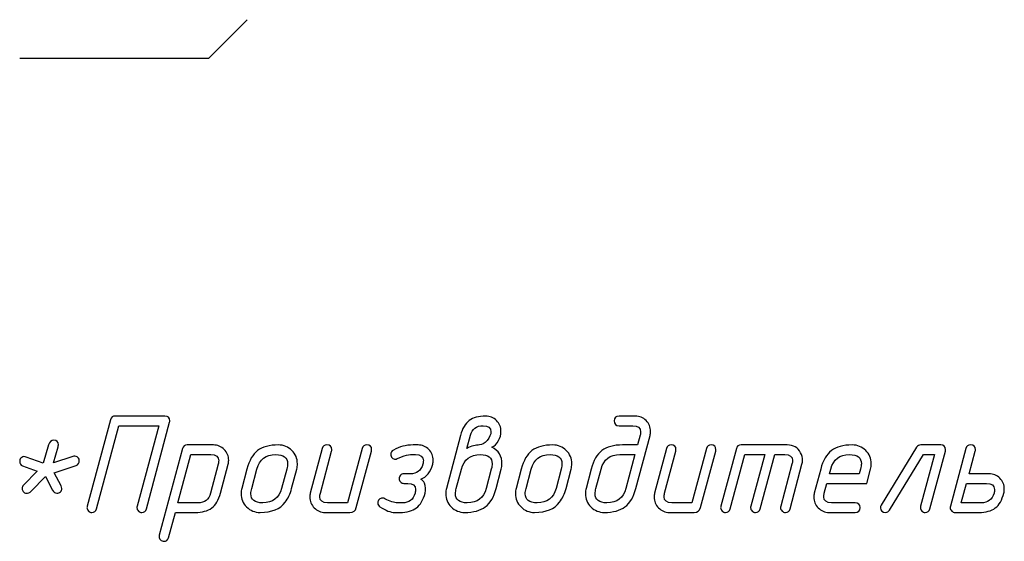
# Model space of a CAD drawing. Units: millimetres. Extents: x -18845 to 1161, y 7 to 11590.
# Drawn here: x 18 to 143, y 7 to 73 of the extents above; entities that cross this region are included whole.
import ezdxf

# ---------------------------------------------------------------- set-up
doc = ezdxf.new("R2010")
doc.units = ezdxf.units.MM
doc.header["$MEASUREMENT"] = 0
doc.layers.add('layer 1', color=7, linetype='Continuous')

msp = doc.modelspace()

# ---------------------------------------------------------------- linework, layer by layer
at = {"layer": 'layer 1', "color": 7, "lineweight": 25}
msp.add_open_spline([(46.6166, 73.4098), (46.6166, 73.4098), (41.6901, 68.4832), (41.6901, 68.4832), (41.6901, 68.4832), (17.6414, 68.4832), (17.6414, 68.4832)], degree=3, knots=[0, 0, 0, 0, 0.5, 0.5, 0.5, 1, 1, 1, 1], dxfattribs=at)
at = {"layer": 'layer 1', "color": 7}
for points, knots in [([(35.3464, 21.7472), (35.3464, 21.7472), (30.2611, 21.7472), (30.2611, 21.7472), (30.2611, 21.7472), (27.4186, 11.1642), (27.4186, 11.1642), (27.333, 10.8597), (27.1363, 10.7074), (26.8318, 10.7074), (26.6731, 10.7074), (26.5272, 10.7677), (26.4003, 10.8882), (26.2734, 11.0088), (26.21, 11.1484), (26.21, 11.3006), (26.21, 11.3577), (26.2195, 11.418), (26.2385, 11.4878), (26.2385, 11.4878), (29.2015, 22.5118), (29.2015, 22.5118), (29.284, 22.8132), (29.4775, 22.9654), (29.7884, 22.9654), (29.7884, 22.9654), (36.1363, 22.9654), (36.1363, 22.9654), (36.5455, 22.9654), (36.7486, 22.7656), (36.7486, 22.3627), (36.7486, 22.2865), (36.7422, 22.2294), (36.7295, 22.185), (36.7295, 22.185), (33.7761, 11.161), (33.7761, 11.161), (33.6936, 10.8597), (33.5001, 10.7074), (33.1892, 10.7074), (33.0274, 10.7074), (32.8846, 10.7677), (32.7577, 10.8882), (32.6308, 11.0088), (32.5674, 11.1484), (32.5674, 11.3038), (32.5674, 11.3577), (32.5769, 11.4212), (32.5959, 11.4878), (32.5959, 11.4878), (35.3464, 21.7472), (35.3464, 21.7472)], [0, 0, 0, 0, 0.05882353, 0.05882353, 0.05882353, 0.11764706, 0.11764706, 0.11764706, 0.17647059, 0.17647059, 0.17647059, 0.23529412, 0.23529412, 0.23529412, 0.29411765, 0.29411765, 0.29411765, 0.35294118, 0.35294118, 0.35294118, 0.41176471, 0.41176471, 0.41176471, 0.47058824, 0.47058824, 0.47058824, 0.52941176, 0.52941176, 0.52941176, 0.58823529, 0.58823529, 0.58823529, 0.64705882, 0.64705882, 0.64705882, 0.70588235, 0.70588235, 0.70588235, 0.76470588, 0.76470588, 0.76470588, 0.82352941, 0.82352941, 0.82352941, 0.88235294, 0.88235294, 0.88235294, 0.94117647, 0.94117647, 0.94117647, 1, 1, 1, 1]), ([(73.7606, 20.5132), (73.9922, 21.3792), (74.357, 22.0074), (74.8582, 22.3912), (75.3595, 22.7751), (76.0637, 22.9654), (76.9679, 22.9654), (77.5072, 22.9654), (77.9672, 22.7751), (78.3447, 22.3976), (78.7222, 22.0201), (78.9125, 21.5601), (78.9125, 21.0144), (78.9125, 20.6115), (78.8078, 20.2213), (78.6048, 19.8438), (78.3891, 19.4314), (78.1068, 19.1554), (77.7578, 19.019), (78.6143, 18.5907), (79.0426, 17.8833), (79.0426, 16.8935), (79.0426, 16.6556), (79.0141, 16.4335), (78.9569, 16.2241), (78.9569, 16.2241), (78.3066, 13.7719), (78.3066, 13.7719), (78.0084, 12.6711), (77.5452, 11.8843), (76.9171, 11.4117), (76.289, 10.9422), (75.4166, 10.7074), (74.2999, 10.7074), (73.621, 10.7074), (73.0437, 10.939), (72.5773, 11.399), (72.1078, 11.859), (71.8762, 12.43), (71.8762, 13.1025), (71.8762, 13.3373), (71.9048, 13.5625), (71.9587, 13.7719), (71.9587, 13.7719), (73.7606, 20.5132), (73.7606, 20.5132)], [0, 0, 0, 0, 0.06666667, 0.06666667, 0.06666667, 0.13333333, 0.13333333, 0.13333333, 0.2, 0.2, 0.2, 0.26666667, 0.26666667, 0.26666667, 0.33333333, 0.33333333, 0.33333333, 0.4, 0.4, 0.4, 0.46666667, 0.46666667, 0.46666667, 0.53333333, 0.53333333, 0.53333333, 0.6, 0.6, 0.6, 0.66666667, 0.66666667, 0.66666667, 0.73333333, 0.73333333, 0.73333333, 0.8, 0.8, 0.8, 0.86666667, 0.86666667, 0.86666667, 0.93333333, 0.93333333, 0.93333333, 1, 1, 1, 1]), ([(97.8896, 20.5132), (97.8896, 20.5132), (96.0877, 13.7719), (96.0877, 13.7719), (95.7895, 12.6711), (95.3263, 11.8843), (94.6982, 11.4117), (94.0701, 10.9422), (93.1977, 10.7074), (92.081, 10.7074), (91.4021, 10.7074), (90.8248, 10.939), (90.3584, 11.399), (89.8889, 11.8621), (89.6573, 12.43), (89.6573, 13.1057), (89.6573, 13.3405), (89.6859, 13.5625), (89.7398, 13.7719), (89.7398, 13.7719), (90.3901, 16.2273), (90.3901, 16.2273), (90.682, 17.3218), (91.1388, 18.1085), (91.7574, 18.5812), (92.376, 19.0539), (93.258, 19.2918), (94.3968, 19.2918), (94.3968, 19.2918), (96.3003, 19.2918), (96.3003, 19.2918), (96.3003, 19.2918), (96.627, 20.5195), (96.627, 20.5195), (96.6714, 20.6813), (96.6936, 20.8304), (96.6936, 20.9668), (96.6936, 21.4871), (96.3574, 21.7472), (95.688, 21.7472), (95.688, 21.7472), (93.9495, 21.7472), (93.9495, 21.7472), (93.5403, 21.7472), (93.3373, 21.9503), (93.3373, 22.3563), (93.3373, 22.7624), (93.5403, 22.9654), (93.9495, 22.9654), (93.9495, 22.9654), (96.0147, 22.9654), (96.0147, 22.9654), (96.5541, 22.9654), (97.0109, 22.7751), (97.3884, 22.3944), (97.7659, 22.0137), (97.9562, 21.5537), (97.9562, 21.0144), (97.9562, 20.8431), (97.934, 20.675), (97.8896, 20.5132)], [0, 0, 0, 0, 0.05, 0.05, 0.05, 0.1, 0.1, 0.1, 0.15, 0.15, 0.15, 0.2, 0.2, 0.2, 0.25, 0.25, 0.25, 0.3, 0.3, 0.3, 0.35, 0.35, 0.35, 0.4, 0.4, 0.4, 0.45, 0.45, 0.45, 0.5, 0.5, 0.5, 0.55, 0.55, 0.55, 0.6, 0.6, 0.6, 0.65, 0.65, 0.65, 0.7, 0.7, 0.7, 0.75, 0.75, 0.75, 0.8, 0.8, 0.8, 0.85, 0.85, 0.85, 0.9, 0.9, 0.9, 0.95, 0.95, 0.95, 1, 1, 1, 1]), ([(74.5696, 18.8477), (75.166, 19.1459), (75.7053, 19.295), (76.1875, 19.295), (76.5047, 19.295), (76.8251, 19.4885), (77.1487, 19.8787), (77.4755, 20.2689), (77.6372, 20.6337), (77.6372, 20.9764), (77.6372, 21.4903), (77.3041, 21.7472), (76.6348, 21.7472), (75.7846, 21.7472), (75.2485, 21.338), (75.0264, 20.5195), (75.0264, 20.5195), (74.5696, 18.8477), (74.5696, 18.8477)], [0, 0, 0, 0, 0.16666667, 0.16666667, 0.16666667, 0.33333333, 0.33333333, 0.33333333, 0.5, 0.5, 0.5, 0.66666667, 0.66666667, 0.66666667, 0.83333333, 0.83333333, 0.83333333, 1, 1, 1, 1]), ([(19.8716, 15.9481), (19.8716, 15.9481), (17.9936, 16.6334), (17.9936, 16.6334), (17.7588, 16.719), (17.6414, 16.9252), (17.6414, 17.2456), (17.6414, 17.4645), (17.7303, 17.62), (17.9079, 17.7183), (18.0824, 17.8198), (18.2727, 17.8325), (18.4789, 17.7564), (18.4789, 17.7564), (20.6425, 16.9855), (20.6425, 16.9855), (20.6425, 16.9855), (21.3214, 19.2887), (21.3214, 19.2887), (21.4388, 19.6979), (21.664, 19.9009), (21.9907, 19.9009), (22.3746, 19.9009), (22.5681, 19.6979), (22.5681, 19.2887), (22.5681, 19.2157), (22.5554, 19.1332), (22.53, 19.0476), (22.53, 19.0476), (21.9527, 17.0331), (21.9527, 17.0331), (21.9527, 17.0331), (24.3891, 17.8325), (24.3891, 17.8325), (24.5826, 17.8928), (24.7666, 17.8801), (24.9474, 17.7913), (25.125, 17.6993), (25.217, 17.5565), (25.217, 17.3599), (25.217, 16.9982), (25.0901, 16.7761), (24.8364, 16.6905), (24.8364, 16.6905), (22.0383, 15.761), (22.0383, 15.761), (22.0383, 15.761), (22.9202, 14.0923), (22.9202, 14.0923), (22.9773, 13.9845), (23.0027, 13.8766), (23.0027, 13.7656), (23.0027, 13.6006), (22.9425, 13.4578), (22.8219, 13.3405), (22.7014, 13.2231), (22.5586, 13.1628), (22.3905, 13.1628), (22.143, 13.1628), (21.9527, 13.2865), (21.8226, 13.534), (21.8226, 13.534), (20.9121, 15.2788), (20.9121, 15.2788), (20.9121, 15.2788), (19.0722, 13.3658), (19.0722, 13.3658), (18.9421, 13.2294), (18.7391, 13.1628), (18.4599, 13.1628), (18.3235, 13.1628), (18.2061, 13.2263), (18.1046, 13.35), (18.0062, 13.4737), (17.9587, 13.6038), (17.9587, 13.7465), (17.9587, 13.9147), (18.0158, 14.0574), (18.1331, 14.1748), (18.1331, 14.1748), (19.8716, 15.9481), (19.8716, 15.9481)], [0, 0, 0, 0, 0.03703704, 0.03703704, 0.03703704, 0.07407407, 0.07407407, 0.07407407, 0.11111111, 0.11111111, 0.11111111, 0.14814815, 0.14814815, 0.14814815, 0.18518519, 0.18518519, 0.18518519, 0.22222222, 0.22222222, 0.22222222, 0.25925926, 0.25925926, 0.25925926, 0.2962963, 0.2962963, 0.2962963, 0.33333333, 0.33333333, 0.33333333, 0.37037037, 0.37037037, 0.37037037, 0.40740741, 0.40740741, 0.40740741, 0.44444444, 0.44444444, 0.44444444, 0.48148148, 0.48148148, 0.48148148, 0.51851852, 0.51851852, 0.51851852, 0.55555556, 0.55555556, 0.55555556, 0.59259259, 0.59259259, 0.59259259, 0.62962963, 0.62962963, 0.62962963, 0.66666667, 0.66666667, 0.66666667, 0.7037037, 0.7037037, 0.7037037, 0.74074074, 0.74074074, 0.74074074, 0.77777778, 0.77777778, 0.77777778, 0.81481481, 0.81481481, 0.81481481, 0.85185185, 0.85185185, 0.85185185, 0.88888889, 0.88888889, 0.88888889, 0.92592593, 0.92592593, 0.92592593, 0.96296296, 0.96296296, 0.96296296, 1, 1, 1, 1]), ([(38.3665, 18.8287), (38.4458, 19.1364), (38.6456, 19.2918), (38.9597, 19.2918), (38.9597, 19.2918), (42.3065, 19.2918), (42.3065, 19.2918), (42.8458, 19.2918), (43.3058, 19.1015), (43.6833, 18.7208), (44.0609, 18.3401), (44.248, 17.8801), (44.248, 17.3408), (44.248, 17.1663), (44.229, 17.0014), (44.1846, 16.8396), (44.1846, 16.8396), (43.198, 13.1596), (43.198, 13.1596), (42.9632, 12.2809), (42.5921, 11.6528), (42.0876, 11.2753), (41.5832, 10.8977), (40.8853, 10.7074), (39.9939, 10.7074), (39.9939, 10.7074), (37.456, 10.7074), (37.456, 10.7074), (37.456, 10.7074), (36.5899, 7.4874), (36.5899, 7.4874), (36.5106, 7.1861), (36.3139, 7.0338), (36.0062, 7.0338), (35.8444, 7.0338), (35.7017, 7.0941), (35.5748, 7.2146), (35.4479, 7.3352), (35.3844, 7.4748), (35.3844, 7.627), (35.3844, 7.6841), (35.3908, 7.7444), (35.4098, 7.8142), (35.4098, 7.8142), (38.3665, 18.8287), (38.3665, 18.8287)], [0, 0, 0, 0, 0.06666667, 0.06666667, 0.06666667, 0.13333333, 0.13333333, 0.13333333, 0.2, 0.2, 0.2, 0.26666667, 0.26666667, 0.26666667, 0.33333333, 0.33333333, 0.33333333, 0.4, 0.4, 0.4, 0.46666667, 0.46666667, 0.46666667, 0.53333333, 0.53333333, 0.53333333, 0.6, 0.6, 0.6, 0.66666667, 0.66666667, 0.66666667, 0.73333333, 0.73333333, 0.73333333, 0.8, 0.8, 0.8, 0.86666667, 0.86666667, 0.86666667, 0.93333333, 0.93333333, 0.93333333, 1, 1, 1, 1]), ([(45.9135, 13.7719), (45.9135, 13.7719), (46.5638, 16.2273), (46.5638, 16.2273), (46.8557, 17.3218), (47.3125, 18.1085), (47.9311, 18.5812), (48.5497, 19.0539), (49.4317, 19.2918), (50.5705, 19.2918), (51.2526, 19.2918), (51.8268, 19.0602), (52.2931, 18.6002), (52.7626, 18.1371), (52.9974, 17.5692), (52.9974, 16.8935), (52.9974, 16.6588), (52.9689, 16.4367), (52.9117, 16.2273), (52.9117, 16.2273), (52.2614, 13.7719), (52.2614, 13.7719), (52.0711, 13.0613), (51.8014, 12.4712), (51.4525, 12.0081), (50.8148, 11.142), (49.7489, 10.7074), (48.2547, 10.7074), (47.5758, 10.7074), (46.9985, 10.939), (46.5321, 11.399), (46.0626, 11.8621), (45.831, 12.43), (45.831, 13.1057), (45.831, 13.3405), (45.8596, 13.5625), (45.9135, 13.7719)], [0, 0, 0, 0, 0.08333333, 0.08333333, 0.08333333, 0.16666667, 0.16666667, 0.16666667, 0.25, 0.25, 0.25, 0.33333333, 0.33333333, 0.33333333, 0.41666667, 0.41666667, 0.41666667, 0.5, 0.5, 0.5, 0.58333333, 0.58333333, 0.58333333, 0.66666667, 0.66666667, 0.66666667, 0.75, 0.75, 0.75, 0.83333333, 0.83333333, 0.83333333, 0.91666667, 0.91666667, 0.91666667, 1, 1, 1, 1]), ([(61.2488, 18.835), (61.3313, 19.1396), (61.5248, 19.2918), (61.8357, 19.2918), (62.2449, 19.2918), (62.448, 19.092), (62.448, 18.6891), (62.448, 18.6129), (62.4416, 18.5558), (62.4321, 18.5114), (62.4321, 18.5114), (60.4874, 11.3197), (60.4874, 11.3197), (60.3764, 10.9104), (60.1099, 10.7074), (59.688, 10.7074), (59.688, 10.7074), (56.5187, 10.7074), (56.5187, 10.7074), (55.9858, 10.7074), (55.5289, 10.9009), (55.1483, 11.2848), (54.7676, 11.6686), (54.5772, 12.1254), (54.5772, 12.6584), (54.5772, 12.8329), (54.5994, 12.9978), (54.6407, 13.1596), (54.6407, 13.1596), (56.1666, 18.835), (56.1666, 18.835), (56.2459, 19.1396), (56.4426, 19.2918), (56.7503, 19.2918), (57.1596, 19.2918), (57.3658, 19.0888), (57.3658, 18.6859), (57.3658, 18.6129), (57.3595, 18.5527), (57.3468, 18.5114), (57.3468, 18.5114), (55.916, 13.1533), (55.916, 13.1533), (55.8715, 12.9915), (55.8493, 12.8424), (55.8493, 12.706), (55.8493, 12.1857), (56.1824, 11.9256), (56.8455, 11.9256), (56.8455, 11.9256), (59.3898, 11.9256), (59.3898, 11.9256), (59.3898, 11.9256), (61.2488, 18.835), (61.2488, 18.835)], [0, 0, 0, 0, 0.05555556, 0.05555556, 0.05555556, 0.11111111, 0.11111111, 0.11111111, 0.16666667, 0.16666667, 0.16666667, 0.22222222, 0.22222222, 0.22222222, 0.27777778, 0.27777778, 0.27777778, 0.33333333, 0.33333333, 0.33333333, 0.38888889, 0.38888889, 0.38888889, 0.44444444, 0.44444444, 0.44444444, 0.5, 0.5, 0.5, 0.55555556, 0.55555556, 0.55555556, 0.61111111, 0.61111111, 0.61111111, 0.66666667, 0.66666667, 0.66666667, 0.72222222, 0.72222222, 0.72222222, 0.77777778, 0.77777778, 0.77777778, 0.83333333, 0.83333333, 0.83333333, 0.88888889, 0.88888889, 0.88888889, 0.94444444, 0.94444444, 0.94444444, 1, 1, 1, 1]), ([(63.5107, 11.418), (63.3235, 11.5417), (63.2315, 11.7099), (63.2315, 11.9256), (63.2315, 12.0937), (63.2886, 12.2365), (63.406, 12.357), (63.5234, 12.4776), (63.6693, 12.5379), (63.8438, 12.5379), (63.9358, 12.5379), (64.0373, 12.5125), (64.142, 12.4554), (64.7796, 12.1032), (65.3126, 11.9256), (65.7409, 11.9256), (65.7409, 11.9256), (66.3722, 11.9256), (66.3722, 11.9256), (67.216, 11.9256), (67.7521, 12.338), (67.9806, 13.1628), (68.0218, 13.3183), (68.044, 13.4705), (68.044, 13.6133), (68.044, 14.1367), (67.7109, 14.4), (67.0415, 14.4), (67.0415, 14.4), (66.5498, 14.4), (66.5498, 14.4), (66.3817, 14.4), (66.2358, 14.4603), (66.1152, 14.584), (65.9947, 14.7078), (65.9344, 14.8505), (65.9344, 15.0091), (65.9344, 15.1741), (65.9947, 15.3168), (66.112, 15.4374), (66.2294, 15.5579), (66.3753, 15.6182), (66.5498, 15.6182), (66.5498, 15.6182), (67.3651, 15.6182), (67.3651, 15.6182), (68.1899, 15.6182), (68.7229, 16.0275), (68.964, 16.8459), (69.0084, 17.0014), (69.0306, 17.1441), (69.0306, 17.2742), (69.0179, 17.8072), (68.6817, 18.0736), (68.025, 18.0736), (68.025, 18.0736), (67.3937, 18.0736), (67.3937, 18.0736), (67.0955, 18.0736), (66.7148, 17.9753), (66.2516, 17.7754), (65.7853, 17.5787), (65.5347, 17.4804), (65.4998, 17.4804), (65.3316, 17.4804), (65.1857, 17.5407), (65.0652, 17.6644), (64.9446, 17.7881), (64.8843, 17.9309), (64.8843, 18.0927), (64.8843, 18.3274), (64.9954, 18.5082), (65.2206, 18.6351), (65.982, 19.0729), (66.8163, 19.2918), (67.7204, 19.2918), (67.7204, 19.2918), (68.3612, 19.2918), (68.3612, 19.2918), (68.9005, 19.2918), (69.3574, 19.1015), (69.7317, 18.7208), (70.106, 18.3433), (70.2932, 17.8833), (70.2932, 17.344), (70.2932, 17.1663), (70.271, 16.9982), (70.2298, 16.8459), (69.9443, 15.8371), (69.4398, 15.2026), (68.7134, 14.9457), (68.9132, 14.8251), (69.0623, 14.6538), (69.1607, 14.4222), (69.3288, 14.013), (69.3574, 13.5943), (69.2527, 13.166), (69.0306, 12.2968), (68.6658, 11.6686), (68.155, 11.2848), (67.6475, 10.9009), (66.9464, 10.7074), (66.0454, 10.7074), (66.0454, 10.7074), (65.4141, 10.7074), (65.4141, 10.7074), (64.8621, 10.7074), (64.2276, 10.9453), (63.5107, 11.418)], [0, 0, 0, 0, 0.02777778, 0.02777778, 0.02777778, 0.05555556, 0.05555556, 0.05555556, 0.08333333, 0.08333333, 0.08333333, 0.11111111, 0.11111111, 0.11111111, 0.13888889, 0.13888889, 0.13888889, 0.16666667, 0.16666667, 0.16666667, 0.19444444, 0.19444444, 0.19444444, 0.22222222, 0.22222222, 0.22222222, 0.25, 0.25, 0.25, 0.27777778, 0.27777778, 0.27777778, 0.30555556, 0.30555556, 0.30555556, 0.33333333, 0.33333333, 0.33333333, 0.36111111, 0.36111111, 0.36111111, 0.38888889, 0.38888889, 0.38888889, 0.41666667, 0.41666667, 0.41666667, 0.44444444, 0.44444444, 0.44444444, 0.47222222, 0.47222222, 0.47222222, 0.5, 0.5, 0.5, 0.52777778, 0.52777778, 0.52777778, 0.55555556, 0.55555556, 0.55555556, 0.58333333, 0.58333333, 0.58333333, 0.61111111, 0.61111111, 0.61111111, 0.63888889, 0.63888889, 0.63888889, 0.66666667, 0.66666667, 0.66666667, 0.69444444, 0.69444444, 0.69444444, 0.72222222, 0.72222222, 0.72222222, 0.75, 0.75, 0.75, 0.77777778, 0.77777778, 0.77777778, 0.80555556, 0.80555556, 0.80555556, 0.83333333, 0.83333333, 0.83333333, 0.86111111, 0.86111111, 0.86111111, 0.88888889, 0.88888889, 0.88888889, 0.91666667, 0.91666667, 0.91666667, 0.94444444, 0.94444444, 0.94444444, 0.97222222, 0.97222222, 0.97222222, 1, 1, 1, 1]), ([(80.8445, 13.7719), (80.8445, 13.7719), (81.4948, 16.2273), (81.4948, 16.2273), (81.7867, 17.3218), (82.2435, 18.1085), (82.8621, 18.5812), (83.4807, 19.0539), (84.3627, 19.2918), (85.5015, 19.2918), (86.1836, 19.2918), (86.7578, 19.0602), (87.2241, 18.6002), (87.6936, 18.1371), (87.9284, 17.5692), (87.9284, 16.8935), (87.9284, 16.6588), (87.8999, 16.4367), (87.8427, 16.2273), (87.8427, 16.2273), (87.1924, 13.7719), (87.1924, 13.7719), (87.0021, 13.0613), (86.7324, 12.4712), (86.3835, 12.0081), (85.7458, 11.142), (84.6799, 10.7074), (83.1857, 10.7074), (82.5068, 10.7074), (81.9295, 10.939), (81.4631, 11.399), (80.9936, 11.8621), (80.762, 12.43), (80.762, 13.1057), (80.762, 13.3405), (80.7906, 13.5625), (80.8445, 13.7719)], [0, 0, 0, 0, 0.08333333, 0.08333333, 0.08333333, 0.16666667, 0.16666667, 0.16666667, 0.25, 0.25, 0.25, 0.33333333, 0.33333333, 0.33333333, 0.41666667, 0.41666667, 0.41666667, 0.5, 0.5, 0.5, 0.58333333, 0.58333333, 0.58333333, 0.66666667, 0.66666667, 0.66666667, 0.75, 0.75, 0.75, 0.83333333, 0.83333333, 0.83333333, 0.91666667, 0.91666667, 0.91666667, 1, 1, 1, 1]), ([(105.075, 18.835), (105.1575, 19.1396), (105.351, 19.2918), (105.6619, 19.2918), (106.0711, 19.2918), (106.2742, 19.092), (106.2742, 18.6891), (106.2742, 18.6129), (106.2678, 18.5558), (106.2583, 18.5114), (106.2583, 18.5114), (104.3136, 11.3197), (104.3136, 11.3197), (104.2026, 10.9104), (103.9361, 10.7074), (103.5142, 10.7074), (103.5142, 10.7074), (100.345, 10.7074), (100.345, 10.7074), (99.8121, 10.7074), (99.3552, 10.9009), (98.9746, 11.2848), (98.5939, 11.6686), (98.4035, 12.1254), (98.4035, 12.6584), (98.4035, 12.8329), (98.4257, 12.9978), (98.467, 13.1596), (98.467, 13.1596), (99.9929, 18.835), (99.9929, 18.835), (100.0722, 19.1396), (100.2689, 19.2918), (100.5766, 19.2918), (100.9858, 19.2918), (101.192, 19.0888), (101.192, 18.6859), (101.192, 18.6129), (101.1857, 18.5527), (101.173, 18.5114), (101.173, 18.5114), (99.7423, 13.1533), (99.7423, 13.1533), (99.6978, 12.9915), (99.6756, 12.8424), (99.6756, 12.706), (99.6756, 12.1857), (100.0087, 11.9256), (100.6718, 11.9256), (100.6718, 11.9256), (103.216, 11.9256), (103.216, 11.9256), (103.216, 11.9256), (105.075, 18.835), (105.075, 18.835)], [0, 0, 0, 0, 0.05555556, 0.05555556, 0.05555556, 0.11111111, 0.11111111, 0.11111111, 0.16666667, 0.16666667, 0.16666667, 0.22222222, 0.22222222, 0.22222222, 0.27777778, 0.27777778, 0.27777778, 0.33333333, 0.33333333, 0.33333333, 0.38888889, 0.38888889, 0.38888889, 0.44444444, 0.44444444, 0.44444444, 0.5, 0.5, 0.5, 0.55555556, 0.55555556, 0.55555556, 0.61111111, 0.61111111, 0.61111111, 0.66666667, 0.66666667, 0.66666667, 0.72222222, 0.72222222, 0.72222222, 0.77777778, 0.77777778, 0.77777778, 0.83333333, 0.83333333, 0.83333333, 0.88888889, 0.88888889, 0.88888889, 0.94444444, 0.94444444, 0.94444444, 1, 1, 1, 1]), ([(108.8787, 18.8287), (108.958, 19.1364), (109.1578, 19.2918), (109.4719, 19.2918), (109.4719, 19.2918), (115.3566, 19.2918), (115.3566, 19.2918), (116.1243, 19.2918), (116.689, 18.9651), (117.0475, 18.3084), (117.2156, 18.0102), (117.2981, 17.6834), (117.2981, 17.3313), (117.2981, 17.1632), (117.2759, 17.0014), (117.2347, 16.8396), (117.2347, 16.8396), (115.7088, 11.1642), (115.7088, 11.1642), (115.6231, 10.8597), (115.4264, 10.7074), (115.1251, 10.7074), (114.9633, 10.7074), (114.8173, 10.7677), (114.6904, 10.8882), (114.5635, 11.0088), (114.5001, 11.1484), (114.5001, 11.3038), (114.5001, 11.3577), (114.5096, 11.4212), (114.5286, 11.4878), (114.5286, 11.4878), (115.9594, 16.8459), (115.9594, 16.8459), (116.0038, 17.0077), (116.026, 17.16), (116.026, 17.3028), (116.026, 17.8167), (115.6929, 18.0736), (115.0299, 18.0736), (115.0299, 18.0736), (113.7578, 18.0736), (113.7578, 18.0736), (113.7578, 18.0736), (111.8988, 11.1642), (111.8988, 11.1642), (111.8131, 10.8597), (111.6164, 10.7074), (111.3119, 10.7074), (111.1532, 10.7074), (111.0073, 10.7677), (110.8804, 10.8882), (110.7535, 11.0088), (110.6901, 11.1484), (110.6901, 11.3038), (110.6901, 11.3577), (110.6996, 11.4212), (110.7186, 11.4878), (110.7186, 11.4878), (112.4952, 18.0736), (112.4952, 18.0736), (112.4952, 18.0736), (109.9478, 18.0736), (109.9478, 18.0736), (109.9478, 18.0736), (108.0887, 11.1642), (108.0887, 11.1642), (108.0031, 10.8597), (107.8064, 10.7074), (107.5019, 10.7074), (107.3432, 10.7074), (107.1973, 10.7677), (107.0704, 10.8882), (106.9435, 11.0088), (106.8801, 11.1484), (106.8801, 11.3006), (106.8801, 11.3577), (106.8896, 11.4212), (106.9086, 11.4878), (106.9086, 11.4878), (108.8787, 18.8287), (108.8787, 18.8287)], [0, 0, 0, 0, 0.03703704, 0.03703704, 0.03703704, 0.07407407, 0.07407407, 0.07407407, 0.11111111, 0.11111111, 0.11111111, 0.14814815, 0.14814815, 0.14814815, 0.18518519, 0.18518519, 0.18518519, 0.22222222, 0.22222222, 0.22222222, 0.25925926, 0.25925926, 0.25925926, 0.2962963, 0.2962963, 0.2962963, 0.33333333, 0.33333333, 0.33333333, 0.37037037, 0.37037037, 0.37037037, 0.40740741, 0.40740741, 0.40740741, 0.44444444, 0.44444444, 0.44444444, 0.48148148, 0.48148148, 0.48148148, 0.51851852, 0.51851852, 0.51851852, 0.55555556, 0.55555556, 0.55555556, 0.59259259, 0.59259259, 0.59259259, 0.62962963, 0.62962963, 0.62962963, 0.66666667, 0.66666667, 0.66666667, 0.7037037, 0.7037037, 0.7037037, 0.74074074, 0.74074074, 0.74074074, 0.77777778, 0.77777778, 0.77777778, 0.81481481, 0.81481481, 0.81481481, 0.85185185, 0.85185185, 0.85185185, 0.88888889, 0.88888889, 0.88888889, 0.92592593, 0.92592593, 0.92592593, 0.96296296, 0.96296296, 0.96296296, 1, 1, 1, 1]), ([(125.9619, 16.2337), (125.9619, 16.2337), (125.4702, 14.4), (125.4702, 14.4), (125.4702, 14.4), (120.3943, 14.4), (120.3943, 14.4), (120.3943, 14.4), (120.0708, 13.1628), (120.0708, 13.1628), (120.0263, 13.001), (120.0041, 12.8519), (120.0041, 12.7123), (120.0041, 12.1889), (120.3372, 11.9256), (121.0003, 11.9256), (121.0003, 11.9256), (124.0109, 11.9256), (124.0109, 11.9256), (124.4202, 11.9256), (124.6232, 11.7226), (124.6232, 11.3165), (124.6232, 10.9104), (124.4202, 10.7074), (124.0109, 10.7074), (124.0109, 10.7074), (120.6735, 10.7074), (120.6735, 10.7074), (120.1406, 10.7074), (119.6837, 10.9009), (119.3031, 11.2848), (118.9224, 11.6686), (118.732, 12.1254), (118.732, 12.6584), (118.732, 12.8329), (118.7542, 12.9978), (118.7955, 13.1596), (118.7955, 13.1596), (119.6139, 16.2273), (119.6139, 16.2273), (119.9058, 17.3218), (120.3626, 18.1085), (120.9812, 18.5812), (121.5999, 19.0539), (122.4819, 19.2918), (123.6207, 19.2918), (124.3028, 19.2918), (124.877, 19.0602), (125.3433, 18.6002), (125.8128, 18.1403), (126.0476, 17.5756), (126.0476, 16.903), (126.0476, 16.6683), (126.0191, 16.443), (125.9619, 16.2337)], [0, 0, 0, 0, 0.05555556, 0.05555556, 0.05555556, 0.11111111, 0.11111111, 0.11111111, 0.16666667, 0.16666667, 0.16666667, 0.22222222, 0.22222222, 0.22222222, 0.27777778, 0.27777778, 0.27777778, 0.33333333, 0.33333333, 0.33333333, 0.38888889, 0.38888889, 0.38888889, 0.44444444, 0.44444444, 0.44444444, 0.5, 0.5, 0.5, 0.55555556, 0.55555556, 0.55555556, 0.61111111, 0.61111111, 0.61111111, 0.66666667, 0.66666667, 0.66666667, 0.72222222, 0.72222222, 0.72222222, 0.77777778, 0.77777778, 0.77777778, 0.83333333, 0.83333333, 0.83333333, 0.88888889, 0.88888889, 0.88888889, 0.94444444, 0.94444444, 0.94444444, 1, 1, 1, 1]), ([(134.8953, 19.2918), (135.3046, 19.2918), (135.5076, 19.092), (135.5076, 18.6891), (135.5076, 18.6129), (135.5012, 18.5558), (135.4885, 18.5114), (135.4885, 18.5114), (133.509, 11.1642), (133.509, 11.1642), (133.4233, 10.8597), (133.2298, 10.7074), (132.9253, 10.7074), (132.7635, 10.7074), (132.6207, 10.7677), (132.4938, 10.8882), (132.3669, 11.0088), (132.3035, 11.1484), (132.3035, 11.3038), (132.3035, 11.3577), (132.3098, 11.4212), (132.3289, 11.4878), (132.3289, 11.4878), (134.0959, 18.0736), (134.0959, 18.0736), (134.0959, 18.0736), (132.7032, 18.0736), (132.7032, 18.0736), (132.7032, 18.0736), (128.3602, 10.9961), (128.3602, 10.9961), (128.2429, 10.8026), (128.0811, 10.7074), (127.878, 10.7074), (127.4498, 10.7074), (127.2341, 10.9041), (127.2277, 11.2943), (127.2214, 11.418), (127.2531, 11.5322), (127.3197, 11.6369), (127.3197, 11.6369), (131.8276, 18.9936), (131.8276, 18.9936), (131.945, 19.1935), (132.1227, 19.2918), (132.3574, 19.2918), (132.3574, 19.2918), (134.8953, 19.2918), (134.8953, 19.2918)], [0, 0, 0, 0, 0.0625, 0.0625, 0.0625, 0.125, 0.125, 0.125, 0.1875, 0.1875, 0.1875, 0.25, 0.25, 0.25, 0.3125, 0.3125, 0.3125, 0.375, 0.375, 0.375, 0.4375, 0.4375, 0.4375, 0.5, 0.5, 0.5, 0.5625, 0.5625, 0.5625, 0.625, 0.625, 0.625, 0.6875, 0.6875, 0.6875, 0.75, 0.75, 0.75, 0.8125, 0.8125, 0.8125, 0.875, 0.875, 0.875, 0.9375, 0.9375, 0.9375, 1, 1, 1, 1]), ([(136.7258, 10.7074), (136.5671, 10.7074), (136.4212, 10.7677), (136.2943, 10.8882), (136.1674, 11.0088), (136.104, 11.1484), (136.104, 11.3006), (136.104, 11.3577), (136.1135, 11.4212), (136.1325, 11.4878), (136.1325, 11.4878), (138.1121, 18.835), (138.1121, 18.835), (138.1914, 19.1396), (138.3881, 19.2918), (138.6958, 19.2918), (139.105, 19.2918), (139.3112, 19.092), (139.3112, 18.6891), (139.3112, 18.6161), (139.3049, 18.5558), (139.2922, 18.5114), (139.2922, 18.5114), (138.5118, 15.6182), (138.5118, 15.6182), (138.5118, 15.6182), (141.0497, 15.6182), (141.0497, 15.6182), (141.5953, 15.6182), (142.0553, 15.4311), (142.4297, 15.0567), (142.804, 14.6792), (142.9912, 14.216), (142.9912, 13.664), (142.9912, 13.4737), (142.9721, 13.3056), (142.9341, 13.1628), (142.7057, 12.2809), (142.3408, 11.6528), (141.8428, 11.2753), (141.3447, 10.8977), (140.6436, 10.7074), (139.7395, 10.7074), (139.7395, 10.7074), (136.7258, 10.7074), (136.7258, 10.7074)], [0, 0, 0, 0, 0.06666667, 0.06666667, 0.06666667, 0.13333333, 0.13333333, 0.13333333, 0.2, 0.2, 0.2, 0.26666667, 0.26666667, 0.26666667, 0.33333333, 0.33333333, 0.33333333, 0.4, 0.4, 0.4, 0.46666667, 0.46666667, 0.46666667, 0.53333333, 0.53333333, 0.53333333, 0.6, 0.6, 0.6, 0.66666667, 0.66666667, 0.66666667, 0.73333333, 0.73333333, 0.73333333, 0.8, 0.8, 0.8, 0.86666667, 0.86666667, 0.86666667, 0.93333333, 0.93333333, 0.93333333, 1, 1, 1, 1]), ([(39.4356, 18.0736), (39.4356, 18.0736), (37.7796, 11.9256), (37.7796, 11.9256), (37.7796, 11.9256), (40.327, 11.9256), (40.327, 11.9256), (41.1835, 11.9256), (41.7197, 12.3348), (41.9354, 13.1565), (41.9354, 13.1565), (42.9125, 16.8428), (42.9125, 16.8428), (42.9537, 17.0045), (42.9759, 17.1536), (42.9759, 17.2901), (42.9759, 17.8135), (42.646, 18.0736), (41.983, 18.0736), (41.983, 18.0736), (39.4356, 18.0736), (39.4356, 18.0736)], [0, 0, 0, 0, 0.14285714, 0.14285714, 0.14285714, 0.28571429, 0.28571429, 0.28571429, 0.42857143, 0.42857143, 0.42857143, 0.57142857, 0.57142857, 0.57142857, 0.71428571, 0.71428571, 0.71428571, 0.85714286, 0.85714286, 0.85714286, 1, 1, 1, 1]), ([(50.9893, 13.7687), (50.9893, 13.7687), (51.6396, 16.2305), (51.6396, 16.2305), (51.7062, 16.4843), (51.7411, 16.7127), (51.7411, 16.9189), (51.7411, 17.6898), (51.2399, 18.0736), (50.2343, 18.0736), (48.9653, 18.0736), (48.1659, 17.4582), (47.8391, 16.2305), (47.8391, 16.2305), (47.1793, 13.7687), (47.1793, 13.7687), (47.1095, 13.5149), (47.0746, 13.2865), (47.0746, 13.0803), (47.0746, 12.3094), (47.579, 11.9256), (48.5815, 11.9256), (49.8568, 11.9256), (50.6594, 12.541), (50.9893, 13.7687)], [0, 0, 0, 0, 0.125, 0.125, 0.125, 0.25, 0.25, 0.25, 0.375, 0.375, 0.375, 0.5, 0.5, 0.5, 0.625, 0.625, 0.625, 0.75, 0.75, 0.75, 0.875, 0.875, 0.875, 1, 1, 1, 1]), ([(77.0345, 13.7656), (77.0345, 13.7656), (77.6848, 16.221), (77.6848, 16.221), (77.7514, 16.4748), (77.7863, 16.7032), (77.7863, 16.9062), (77.7863, 17.6771), (77.2851, 18.0609), (76.2795, 18.0609), (75.0105, 18.0609), (74.2111, 17.4455), (73.8843, 16.221), (73.8843, 16.221), (73.2245, 13.7656), (73.2245, 13.7656), (73.1547, 13.5118), (73.1198, 13.2834), (73.1198, 13.0772), (73.1198, 12.3094), (73.6242, 11.9256), (74.6267, 11.9256), (75.902, 11.9256), (76.7046, 12.5379), (77.0345, 13.7656)], [0, 0, 0, 0, 0.125, 0.125, 0.125, 0.25, 0.25, 0.25, 0.375, 0.375, 0.375, 0.5, 0.5, 0.5, 0.625, 0.625, 0.625, 0.75, 0.75, 0.75, 0.875, 0.875, 0.875, 1, 1, 1, 1]), ([(85.9203, 13.7687), (85.9203, 13.7687), (86.5706, 16.2305), (86.5706, 16.2305), (86.6372, 16.4843), (86.6721, 16.7127), (86.6721, 16.9189), (86.6721, 17.6898), (86.1709, 18.0736), (85.1653, 18.0736), (83.8963, 18.0736), (83.0969, 17.4582), (82.7701, 16.2305), (82.7701, 16.2305), (82.1103, 13.7687), (82.1103, 13.7687), (82.0405, 13.5149), (82.0056, 13.2865), (82.0056, 13.0803), (82.0056, 12.3094), (82.51, 11.9256), (83.5125, 11.9256), (84.7878, 11.9256), (85.5904, 12.541), (85.9203, 13.7687)], [0, 0, 0, 0, 0.125, 0.125, 0.125, 0.25, 0.25, 0.25, 0.375, 0.375, 0.375, 0.5, 0.5, 0.5, 0.625, 0.625, 0.625, 0.75, 0.75, 0.75, 0.875, 0.875, 0.875, 1, 1, 1, 1]), ([(94.8156, 13.7687), (94.8156, 13.7687), (95.9672, 18.0736), (95.9672, 18.0736), (95.9672, 18.0736), (94.0606, 18.0736), (94.0606, 18.0736), (92.7916, 18.0736), (91.9922, 17.4582), (91.6654, 16.2305), (91.6654, 16.2305), (91.0056, 13.7687), (91.0056, 13.7687), (90.9358, 13.5149), (90.9009, 13.2865), (90.9009, 13.0803), (90.9009, 12.3094), (91.4053, 11.9256), (92.4078, 11.9256), (93.6831, 11.9256), (94.4857, 12.541), (94.8156, 13.7687)], [0, 0, 0, 0, 0.14285714, 0.14285714, 0.14285714, 0.28571429, 0.28571429, 0.28571429, 0.42857143, 0.42857143, 0.42857143, 0.57142857, 0.57142857, 0.57142857, 0.71428571, 0.71428571, 0.71428571, 0.85714286, 0.85714286, 0.85714286, 1, 1, 1, 1]), ([(124.6898, 16.2337), (124.7564, 16.5001), (124.7913, 16.7254), (124.7913, 16.9125), (124.7913, 17.6866), (124.2901, 18.0736), (123.2845, 18.0736), (122.0219, 18.0736), (121.2223, 17.4614), (120.8892, 16.2337), (120.8892, 16.2337), (120.7211, 15.6182), (120.7211, 15.6182), (120.7211, 15.6182), (124.5312, 15.6182), (124.5312, 15.6182), (124.5312, 15.6182), (124.6898, 16.2337), (124.6898, 16.2337)], [0, 0, 0, 0, 0.16666667, 0.16666667, 0.16666667, 0.33333333, 0.33333333, 0.33333333, 0.5, 0.5, 0.5, 0.66666667, 0.66666667, 0.66666667, 0.83333333, 0.83333333, 0.83333333, 1, 1, 1, 1]), ([(140.7229, 14.4), (140.7229, 14.4), (138.185, 14.4), (138.185, 14.4), (138.185, 14.4), (137.5157, 11.9256), (137.5157, 11.9256), (137.5157, 11.9256), (140.0631, 11.9256), (140.0631, 11.9256), (140.8816, 11.9256), (141.4209, 12.338), (141.681, 13.1628), (141.7191, 13.2802), (141.7349, 13.4325), (141.7349, 13.6133), (141.7349, 14.1367), (141.3987, 14.4), (140.7229, 14.4)], [0, 0, 0, 0, 0.16666667, 0.16666667, 0.16666667, 0.33333333, 0.33333333, 0.33333333, 0.5, 0.5, 0.5, 0.66666667, 0.66666667, 0.66666667, 0.83333333, 0.83333333, 0.83333333, 1, 1, 1, 1])]:
    msp.add_open_spline(points, degree=3, knots=knots, dxfattribs=at)

doc.saveas('drawing.dxf')
